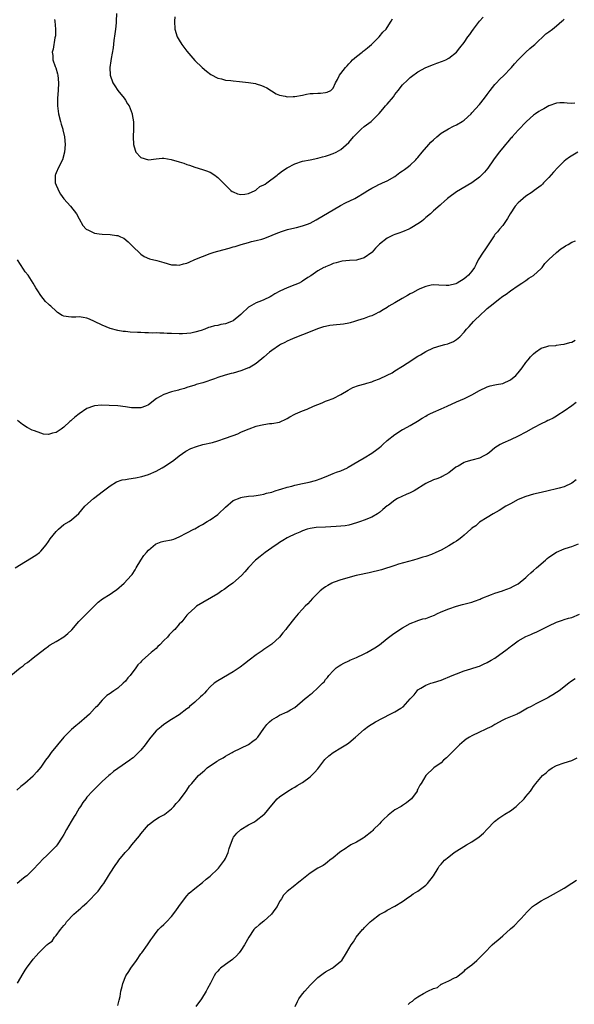
# Model space of a CAD drawing. Units: inches. Extents: x 2574000 to 2577000, y 1527000 to 1530000.
# Drawn here: x 2575684 to 2575828, y 1527482 to 1527737 of the extents above; entities that cross this region are included whole.
import ezdxf

# ---------------------------------------------------------------- set-up
doc = ezdxf.new("R2010")
doc.units = ezdxf.units.IN
doc.header["$MEASUREMENT"] = 0
doc.layers.add('LD25741527_10ft', color=93, linetype='Continuous')

msp = doc.modelspace()

# ---------------------------------------------------------------- linework, layer by layer
at = {"layer": 'LD25741527_10ft'}
for points, elevation in [([(2575708.72, 1527739), (2575708.63, 1527737), (2575708.58, 1527736.58), (2575708.44, 1527735), (2575708.29, 1527733.71), (2575708.02, 1527732.02), (2575707.85, 1527730.15), (2575707.31, 1527727.31), (2575707.25, 1527726.75), (2575706.98, 1527725.02), (2575707.03, 1527723), (2575707.72, 1527721), (2575708.23, 1527720.23), (2575709.06, 1527719), (2575710.65, 1527717), (2575711, 1527716.5), (2575711.58, 1527715.58), (2575711.95, 1527715), (2575712.75, 1527713), (2575712.77, 1527712.77), (2575713.08, 1527710.92), (2575713.07, 1527709), (2575713.02, 1527707.02), (2575713.04, 1527706.96), (2575713.1, 1527705), (2575713.5, 1527703.5), (2575713.72, 1527703), (2575715, 1527701.58), (2575716.99, 1527700.99), (2575719, 1527701.3), (2575720.52, 1527701.48), (2575721, 1527701.42), (2575722.87, 1527701.13), (2575725, 1527700.51), (2575726.14, 1527700.14), (2575727, 1527699.8), (2575727.61, 1527699.61), (2575729, 1527699.12), (2575731, 1527698.52), (2575731.8, 1527698.2), (2575733, 1527697.78), (2575734.27, 1527697), (2575734.7, 1527696.7), (2575735, 1527696.44), (2575735.72, 1527695.72), (2575736.37, 1527695), (2575737, 1527694.43), (2575738.42, 1527693), (2575738.76, 1527692.76), (2575739, 1527692.66), (2575740.14, 1527692.14), (2575741, 1527692.01), (2575742.06, 1527692.06), (2575743, 1527692.28), (2575744.7, 1527693), (2575744.86, 1527693.14), (2575745, 1527693.18), (2575745.95, 1527694.05), (2575747, 1527694.53), (2575747.27, 1527694.72), (2575747.76, 1527695), (2575750.39, 1527697), (2575750.69, 1527697.31), (2575751, 1527697.51), (2575751.82, 1527698.18), (2575753, 1527698.96), (2575755, 1527700.01), (2575757, 1527700.65), (2575759, 1527701.03), (2575761, 1527701.44), (2575762.19, 1527701.81), (2575763, 1527702), (2575763.74, 1527702.26), (2575765, 1527702.64), (2575765.74, 1527703), (2575767, 1527703.69), (2575769, 1527705.55), (2575770.29, 1527707), (2575771, 1527707.77), (2575772.27, 1527709), (2575773, 1527709.65), (2575774.85, 1527711), (2575775, 1527711.12), (2575776.93, 1527713.07), (2575777.87, 1527714.13), (2575778.55, 1527715), (2575779, 1527715.46), (2575780.63, 1527717.37), (2575781, 1527717.95), (2575781.85, 1527719), (2575783, 1527720.53), (2575784.29, 1527721.71), (2575785, 1527722.4), (2575785.35, 1527722.65), (2575787, 1527723.84), (2575789, 1527724.96), (2575791, 1527725.82), (2575791.91, 1527726.09), (2575793.36, 1527726.64), (2575794.25, 1527727), (2575795, 1527727.39), (2575797, 1527729), (2575797.86, 1527730.14), (2575799, 1527731.48), (2575799.98, 1527733), (2575800.44, 1527733.56), (2575801, 1527734.38), (2575801.39, 1527735), (2575802.95, 1527737.05), (2575803.92, 1527738.08)], 8300), ([(2575692.54, 1527737.46), (2575692.67, 1527737), (2575692.82, 1527735), (2575692.8, 1527733.2), (2575692.77, 1527733), (2575692.67, 1527732.67), (2575692.21, 1527729.79), (2575691.98, 1527729), (2575692.12, 1527728.12), (2575692.19, 1527727), (2575692.77, 1527725.23), (2575692.91, 1527724.91), (2575693.35, 1527723.35), (2575693.41, 1527723), (2575693.64, 1527721), (2575693.54, 1527719), (2575693.36, 1527717), (2575693.34, 1527715.34), (2575693.32, 1527715), (2575693.59, 1527713), (2575694.13, 1527711), (2575694.3, 1527710.3), (2575694.72, 1527709), (2575694.76, 1527708.76), (2575695.14, 1527707), (2575695.34, 1527705), (2575695.21, 1527703), (2575694.63, 1527701), (2575693.62, 1527699), (2575693, 1527697.61), (2575692.83, 1527697.17), (2575692.78, 1527697), (2575692.79, 1527696.79), (2575692.79, 1527695), (2575693, 1527694.4), (2575693.43, 1527693.43), (2575693.6, 1527693), (2575694.12, 1527692.12), (2575695, 1527690.85), (2575696.76, 1527689), (2575698.28, 1527687), (2575699, 1527685.68), (2575699.98, 1527683.98), (2575700.84, 1527683), (2575701, 1527682.87), (2575701.22, 1527682.78), (2575703, 1527681.97), (2575704.18, 1527681.82), (2575705, 1527681.69), (2575707, 1527681.62), (2575708.65, 1527681.35), (2575709, 1527681.31), (2575709.75, 1527681), (2575710.61, 1527680.61), (2575711.72, 1527679.72), (2575712.38, 1527679), (2575713, 1527678.39), (2575714.72, 1527676.72), (2575715, 1527676.5), (2575715.88, 1527675.88), (2575717.3, 1527675.3), (2575719.13, 1527674.87), (2575721, 1527674.36), (2575723, 1527673.76), (2575724.31, 1527673.69), (2575725, 1527673.62), (2575726.05, 1527673.95), (2575727, 1527674.14), (2575727.56, 1527674.44), (2575729.07, 1527675.07), (2575731, 1527675.91), (2575733, 1527676.65), (2575734.03, 1527677), (2575736.35, 1527677.65), (2575737.96, 1527678.04), (2575739, 1527678.37), (2575739.51, 1527678.49), (2575741.04, 1527679.04), (2575743, 1527679.54), (2575743.76, 1527679.76), (2575745, 1527680.01), (2575746.43, 1527680.43), (2575747, 1527680.58), (2575748.11, 1527681), (2575750.13, 1527681.87), (2575751.58, 1527682.42), (2575753.1, 1527682.9), (2575755, 1527683.35), (2575755.43, 1527683.43), (2575757, 1527683.83), (2575758.3, 1527684.3), (2575759, 1527684.59), (2575760.54, 1527685.46), (2575761, 1527685.67), (2575765, 1527688.05), (2575766.89, 1527689.12), (2575768.18, 1527689.82), (2575770.57, 1527691), (2575771, 1527691.23), (2575773, 1527692.39), (2575774, 1527693), (2575775, 1527693.66), (2575775.91, 1527694.09), (2575777, 1527694.65), (2575777.25, 1527694.75), (2575777.78, 1527695), (2575779, 1527695.55), (2575781, 1527696.7), (2575781.42, 1527697), (2575782.28, 1527697.72), (2575783, 1527698.14), (2575783.48, 1527698.52), (2575784.2, 1527699), (2575785, 1527699.66), (2575786.42, 1527701), (2575786.68, 1527701.32), (2575787, 1527701.62), (2575788.13, 1527703), (2575789.82, 1527705), (2575790.37, 1527705.63), (2575791, 1527706.23), (2575791.87, 1527707), (2575793, 1527707.91), (2575794.91, 1527709.09), (2575796.23, 1527709.77), (2575797, 1527710.13), (2575798.5, 1527711), (2575799, 1527711.33), (2575800.81, 1527713), (2575801, 1527713.18), (2575803, 1527715.37), (2575804.3, 1527717), (2575805, 1527717.96), (2575805.78, 1527719), (2575807, 1527720.6), (2575807.39, 1527721), (2575808.14, 1527721.86), (2575809.37, 1527723), (2575811, 1527724.7), (2575811.28, 1527725), (2575812.05, 1527725.95), (2575813, 1527727.03), (2575814.98, 1527729.02), (2575816.05, 1527729.95), (2575817, 1527730.69), (2575817.36, 1527731), (2575820.25, 1527733.75), (2575821, 1527734.25), (2575821.91, 1527735), (2575823, 1527735.8), (2575824.41, 1527737), (2575824.71, 1527737.29), (2575825, 1527737.53)], 8290), ([(2575723.86, 1527738.14), (2575723.74, 1527737), (2575723.86, 1527735), (2575724.48, 1527733), (2575725, 1527732.06), (2575725.68, 1527731), (2575727, 1527729.23), (2575727.99, 1527727.99), (2575729, 1527726.84), (2575730.98, 1527724.98), (2575732.03, 1527724.03), (2575733.19, 1527723.19), (2575735, 1527722.24), (2575735.94, 1527722.06), (2575737, 1527721.75), (2575738.4, 1527721.6), (2575739, 1527721.51), (2575740.65, 1527721.35), (2575743, 1527721.09), (2575744.81, 1527720.81), (2575745, 1527720.76), (2575746.36, 1527720.36), (2575747, 1527720.08), (2575747.71, 1527719.71), (2575750.18, 1527718.18), (2575751, 1527717.83), (2575752.49, 1527717.51), (2575753, 1527717.35), (2575754.57, 1527717.43), (2575755, 1527717.42), (2575757, 1527717.81), (2575758.04, 1527718.04), (2575759, 1527718.21), (2575759.79, 1527718.21), (2575761, 1527718.37), (2575761.68, 1527718.32), (2575763, 1527718.48), (2575763.45, 1527718.55), (2575764.38, 1527719), (2575765, 1527719.63), (2575765.54, 1527721), (2575766.13, 1527721.87), (2575766.63, 1527723), (2575767, 1527723.43), (2575768.14, 1527725), (2575768.58, 1527725.42), (2575769, 1527725.92), (2575769.55, 1527726.45), (2575770.02, 1527727), (2575771, 1527727.85), (2575772.47, 1527729), (2575772.77, 1527729.23), (2575773, 1527729.43), (2575773.88, 1527730.12), (2575774.96, 1527731), (2575776.96, 1527733), (2575777.84, 1527734.16), (2575778.7, 1527735), (2575779, 1527735.42), (2575780.01, 1527737), (2575780.37, 1527737.63)], 8310), ([(2575827.74, 1527715.74), (2575827, 1527715.62), (2575825.77, 1527715.77), (2575825, 1527715.82), (2575823.81, 1527715.81), (2575823, 1527715.7), (2575821, 1527715.03), (2575819.71, 1527714.29), (2575819, 1527713.95), (2575818.41, 1527713.59), (2575817.5, 1527713), (2575817, 1527712.62), (2575815.16, 1527711), (2575813, 1527708.72), (2575811.46, 1527707), (2575811.26, 1527706.74), (2575811, 1527706.51), (2575810.35, 1527705.65), (2575809.77, 1527705), (2575809, 1527704.11), (2575808.11, 1527703), (2575806.66, 1527701), (2575805.18, 1527698.82), (2575804.24, 1527697.76), (2575803, 1527696.54), (2575801, 1527695.05), (2575797, 1527692.65), (2575795, 1527691.24), (2575794.7, 1527691), (2575793.81, 1527690.19), (2575793, 1527689.53), (2575792.73, 1527689.27), (2575791, 1527687.75), (2575790.23, 1527687), (2575789, 1527686), (2575788.5, 1527685.5), (2575787.9, 1527685), (2575787, 1527684.34), (2575785.41, 1527683.41), (2575785, 1527683.15), (2575784.61, 1527683), (2575783, 1527682.28), (2575782.03, 1527681.97), (2575781, 1527681.57), (2575780.58, 1527681.42), (2575779.66, 1527681), (2575779, 1527680.61), (2575777, 1527679.08), (2575775.97, 1527678.03), (2575775.09, 1527677), (2575775, 1527676.92), (2575773, 1527675.54), (2575771.31, 1527675), (2575771, 1527674.93), (2575769.18, 1527674.82), (2575767.35, 1527674.65), (2575767, 1527674.59), (2575765.75, 1527674.25), (2575765, 1527674.03), (2575764.29, 1527673.71), (2575763, 1527673.22), (2575762.86, 1527673.14), (2575762.55, 1527673), (2575761, 1527672.14), (2575759.13, 1527670.87), (2575758.39, 1527670.39), (2575757, 1527669.45), (2575756.72, 1527669.28), (2575756.12, 1527669), (2575755, 1527668.52), (2575753, 1527667.79), (2575751.08, 1527666.92), (2575749.8, 1527666.2), (2575749, 1527665.63), (2575748.57, 1527665.43), (2575747, 1527664.61), (2575746.35, 1527664.35), (2575745, 1527663.87), (2575743.15, 1527662.85), (2575743, 1527662.74), (2575741.2, 1527661), (2575741, 1527660.83), (2575739, 1527659.2), (2575738.58, 1527659), (2575737, 1527658.39), (2575735.82, 1527658.18), (2575735, 1527657.98), (2575734.16, 1527657.84), (2575733, 1527657.49), (2575732.6, 1527657.4), (2575731.63, 1527657), (2575730.7, 1527656.7), (2575729, 1527656.22), (2575728.01, 1527656.01), (2575727, 1527655.86), (2575725.81, 1527655.81), (2575725, 1527655.8), (2575723, 1527655.87), (2575721.89, 1527655.89), (2575721, 1527655.96), (2575719.94, 1527655.94), (2575719, 1527656.03), (2575717.99, 1527655.99), (2575717, 1527656.07), (2575716.05, 1527656.05), (2575715, 1527656.12), (2575714.14, 1527656.14), (2575712.24, 1527656.24), (2575711, 1527656.36), (2575710.43, 1527656.43), (2575709, 1527656.66), (2575707, 1527657.2), (2575705, 1527658.01), (2575703, 1527659.02), (2575701.63, 1527659.63), (2575701, 1527659.88), (2575700.05, 1527660.05), (2575699, 1527660.19), (2575698.15, 1527660.15), (2575697, 1527660.15), (2575696.19, 1527660.19), (2575695, 1527660.39), (2575694.6, 1527660.6), (2575693.38, 1527661.38), (2575693, 1527661.66), (2575691.61, 1527663), (2575691.28, 1527663.28), (2575691, 1527663.54), (2575690.21, 1527664.21), (2575689, 1527665.77), (2575688.23, 1527667), (2575687.73, 1527667.73), (2575687.01, 1527669), (2575685.7, 1527671), (2575685, 1527671.92), (2575684.56, 1527672.56), (2575683, 1527675)], 8280), ([(2575828.51, 1527703), (2575826.34, 1527701.66), (2575825.42, 1527701), (2575825, 1527700.64), (2575823.33, 1527699), (2575822.18, 1527697.82), (2575821, 1527696.42), (2575819.63, 1527695), (2575819.31, 1527694.69), (2575819, 1527694.36), (2575817.21, 1527693), (2575816.64, 1527692.64), (2575815, 1527691.56), (2575813.66, 1527690.34), (2575813, 1527689.8), (2575812.29, 1527689), (2575810.97, 1527687), (2575810.27, 1527685.73), (2575809, 1527683.96), (2575808.18, 1527683), (2575807.66, 1527682.34), (2575807, 1527681.58), (2575806.75, 1527681.25), (2575804.41, 1527677.59), (2575803.92, 1527677), (2575802.62, 1527675), (2575802.08, 1527673.92), (2575801.69, 1527673), (2575801, 1527672.04), (2575800.16, 1527671), (2575799.48, 1527670.52), (2575799, 1527670.12), (2575797.22, 1527669), (2575797, 1527668.88), (2575796.82, 1527668.82), (2575795, 1527668.38), (2575794.35, 1527668.35), (2575792.45, 1527668.45), (2575791, 1527668.54), (2575790.45, 1527668.45), (2575789, 1527668.13), (2575787.45, 1527667.45), (2575787, 1527667.23), (2575785.56, 1527666.44), (2575785, 1527666.18), (2575784.24, 1527665.76), (2575782.86, 1527665), (2575781, 1527663.82), (2575779.46, 1527663), (2575779, 1527662.67), (2575777.95, 1527662.05), (2575777, 1527661.46), (2575776.7, 1527661.3), (2575776.02, 1527661), (2575775, 1527660.49), (2575774.28, 1527660.28), (2575773, 1527659.81), (2575771.26, 1527659.25), (2575770.54, 1527659), (2575769.37, 1527658.63), (2575769, 1527658.57), (2575767.69, 1527658.31), (2575765, 1527658.04), (2575764.08, 1527657.92), (2575763, 1527657.73), (2575762.42, 1527657.58), (2575760.88, 1527657.12), (2575759, 1527656.34), (2575757, 1527655.56), (2575755, 1527654.79), (2575753.78, 1527654.22), (2575753, 1527653.91), (2575752.44, 1527653.56), (2575751.3, 1527653), (2575751, 1527652.84), (2575749, 1527651.44), (2575748.42, 1527651), (2575747, 1527649.71), (2575745, 1527648.11), (2575743.14, 1527647), (2575743, 1527646.93), (2575741, 1527646.18), (2575739, 1527645.61), (2575738.5, 1527645.5), (2575736.93, 1527645.07), (2575735, 1527644.47), (2575734.11, 1527644.11), (2575731.08, 1527643.08), (2575729.39, 1527642.61), (2575729, 1527642.47), (2575727, 1527641.86), (2575726.37, 1527641.63), (2575725, 1527641.28), (2575724.8, 1527641.2), (2575723, 1527640.71), (2575721, 1527640.02), (2575719.05, 1527638.95), (2575717, 1527637.39), (2575716.21, 1527637), (2575715, 1527636.55), (2575713, 1527636.55), (2575712.6, 1527636.6), (2575711, 1527636.87), (2575709, 1527637.09), (2575706.82, 1527637.18), (2575704.78, 1527637.22), (2575703, 1527637.1), (2575702.67, 1527637), (2575701, 1527636.4), (2575699, 1527635), (2575697.86, 1527634.14), (2575697, 1527633.34), (2575696.79, 1527633.21), (2575696.58, 1527633), (2575695, 1527631.55), (2575694.27, 1527631), (2575693, 1527630.13), (2575692.02, 1527629.98), (2575691, 1527629.62), (2575689.76, 1527629.76), (2575689, 1527629.98), (2575687.38, 1527630.62), (2575686.8, 1527630.8), (2575685.46, 1527631.46), (2575684.23, 1527632.23), (2575683, 1527633.27)], 8270), ([(2575682.4, 1527595), (2575687.72, 1527598.28), (2575688.68, 1527599), (2575689, 1527599.31), (2575690.41, 1527601), (2575691, 1527601.81), (2575691.47, 1527602.53), (2575693, 1527604.42), (2575693.61, 1527605), (2575695, 1527606.22), (2575696.35, 1527607), (2575697, 1527607.46), (2575698.89, 1527609.11), (2575700.48, 1527611), (2575702.74, 1527613), (2575705.27, 1527615), (2575707, 1527616.29), (2575708.7, 1527617.3), (2575710.18, 1527617.82), (2575711, 1527617.96), (2575711.86, 1527618.14), (2575713.6, 1527618.4), (2575715.26, 1527618.74), (2575717, 1527619.26), (2575719, 1527620.14), (2575720.56, 1527621), (2575721, 1527621.26), (2575723, 1527622.58), (2575723.58, 1527623), (2575725, 1527624.08), (2575726.73, 1527625.27), (2575728.03, 1527625.97), (2575729.45, 1527626.55), (2575731.12, 1527627), (2575733.59, 1527627.59), (2575735, 1527628), (2575737, 1527628.65), (2575738.71, 1527629.29), (2575739, 1527629.41), (2575740.2, 1527629.8), (2575741, 1527630.21), (2575742.88, 1527631), (2575743.11, 1527631.11), (2575745, 1527631.8), (2575746.1, 1527632.1), (2575747, 1527632.26), (2575748.46, 1527632.46), (2575749, 1527632.52), (2575751, 1527632.87), (2575751.37, 1527633), (2575752.47, 1527633.53), (2575753, 1527633.77), (2575753.73, 1527634.27), (2575755, 1527634.89), (2575755.2, 1527635), (2575757, 1527635.77), (2575758.25, 1527636.25), (2575759.88, 1527637), (2575761, 1527637.46), (2575762.11, 1527637.89), (2575763, 1527638.29), (2575763.54, 1527638.46), (2575765.01, 1527639), (2575767, 1527639.99), (2575768.83, 1527641.17), (2575770.12, 1527641.88), (2575771.59, 1527642.41), (2575773.18, 1527642.82), (2575773.74, 1527643), (2575775, 1527643.33), (2575775.56, 1527643.56), (2575777, 1527644.06), (2575779, 1527645.07), (2575780.32, 1527645.68), (2575781, 1527646.15), (2575783, 1527647.39), (2575784.17, 1527648.17), (2575787, 1527650), (2575787.62, 1527650.38), (2575789, 1527651.18), (2575791, 1527652.14), (2575793, 1527652.77), (2575793.94, 1527653), (2575794.78, 1527653.22), (2575796.2, 1527653.8), (2575797, 1527654.29), (2575797.86, 1527655), (2575799, 1527656.19), (2575799.64, 1527657), (2575800.3, 1527657.7), (2575801.43, 1527659), (2575803.46, 1527661), (2575804.32, 1527661.68), (2575805, 1527662.37), (2575805.72, 1527663), (2575808.26, 1527665), (2575808.72, 1527665.28), (2575809, 1527665.55), (2575809.93, 1527666.07), (2575811.01, 1527667.01), (2575813, 1527668.36), (2575813.97, 1527669), (2575815, 1527669.65), (2575815.77, 1527670.23), (2575817, 1527670.96), (2575819, 1527672.74), (2575819.22, 1527673), (2575819.97, 1527674.03), (2575821, 1527675.13), (2575823, 1527676.97), (2575824.1, 1527677.9), (2575825, 1527678.37), (2575825.34, 1527678.66), (2575825.98, 1527679), (2575827, 1527679.58), (2575827.94, 1527679.94)], 8260), ([(2575681.24, 1527567), (2575683.63, 1527569), (2575684.43, 1527569.57), (2575685, 1527570.04), (2575685.56, 1527570.44), (2575687, 1527571.62), (2575690.06, 1527573.94), (2575691, 1527574.63), (2575691.2, 1527574.8), (2575691.47, 1527575), (2575693, 1527575.86), (2575695, 1527577.09), (2575696.03, 1527577.97), (2575697.08, 1527578.92), (2575698.93, 1527581.07), (2575699.91, 1527582.09), (2575700.92, 1527583), (2575703.93, 1527586.07), (2575705.04, 1527586.96), (2575707, 1527588.19), (2575708.24, 1527589), (2575708.68, 1527589.32), (2575710.7, 1527591), (2575712.53, 1527593), (2575712.74, 1527593.26), (2575713.54, 1527594.46), (2575713.81, 1527595), (2575715.01, 1527597), (2575715.83, 1527598.17), (2575716.47, 1527599), (2575717, 1527599.62), (2575718.83, 1527601.17), (2575719, 1527601.27), (2575720.25, 1527601.75), (2575721, 1527601.91), (2575723, 1527602.29), (2575723.56, 1527602.44), (2575725, 1527603.01), (2575727, 1527604.05), (2575728.75, 1527605), (2575729, 1527605.12), (2575730.18, 1527605.82), (2575731, 1527606.24), (2575732.21, 1527607), (2575733, 1527607.51), (2575735, 1527608.88), (2575735.16, 1527609), (2575737, 1527610.79), (2575739, 1527612.45), (2575740.81, 1527613.19), (2575741, 1527613.26), (2575741.33, 1527613.33), (2575743, 1527613.59), (2575744.32, 1527613.68), (2575745, 1527613.77), (2575746.03, 1527613.97), (2575747, 1527614.11), (2575747.62, 1527614.38), (2575749, 1527614.67), (2575749.94, 1527615), (2575751, 1527615.31), (2575751.4, 1527615.4), (2575753, 1527615.92), (2575754.19, 1527616.19), (2575755, 1527616.44), (2575757, 1527616.91), (2575758.72, 1527617.28), (2575760.34, 1527617.66), (2575761.83, 1527618.17), (2575763.78, 1527619), (2575765, 1527619.5), (2575765.81, 1527619.81), (2575767, 1527620.24), (2575768.67, 1527621), (2575768.89, 1527621.11), (2575771.35, 1527622.65), (2575773, 1527623.58), (2575775, 1527624.78), (2575776.28, 1527625.72), (2575777, 1527626.3), (2575777.4, 1527626.6), (2575777.83, 1527627), (2575779, 1527628.04), (2575781, 1527629.65), (2575783, 1527630.9), (2575783.22, 1527631), (2575785, 1527631.94), (2575786.91, 1527633.09), (2575788.09, 1527633.91), (2575789, 1527634.43), (2575789.35, 1527634.65), (2575790.05, 1527635), (2575791, 1527635.43), (2575793, 1527636.28), (2575794.62, 1527637), (2575797, 1527638.12), (2575799.09, 1527639), (2575801, 1527639.92), (2575803, 1527641.04), (2575805, 1527642), (2575805.75, 1527642.25), (2575807, 1527642.53), (2575807.36, 1527642.64), (2575809, 1527642.93), (2575811, 1527643.82), (2575812.43, 1527645), (2575813, 1527645.62), (2575814.07, 1527647), (2575815, 1527648.33), (2575815.59, 1527649), (2575816.22, 1527649.78), (2575817, 1527650.61), (2575817.5, 1527651), (2575819, 1527652.08), (2575820.48, 1527652.48), (2575821, 1527652.69), (2575822.79, 1527652.79), (2575823, 1527652.85), (2575824.07, 1527653), (2575824.9, 1527653.1), (2575825, 1527653.09), (2575826.45, 1527653.55), (2575827, 1527653.66), (2575827.86, 1527654.14)], 8250), ([(2575828.08, 1527637.92), (2575827, 1527637.13), (2575825, 1527635.7), (2575823.36, 1527634.64), (2575823, 1527634.42), (2575822.09, 1527633.91), (2575821, 1527633.37), (2575820.76, 1527633.24), (2575820.28, 1527633), (2575819, 1527632.42), (2575817, 1527631.4), (2575815, 1527630.28), (2575813, 1527629.23), (2575811, 1527628.29), (2575809, 1527627.38), (2575808.36, 1527627), (2575807, 1527626.14), (2575805.58, 1527625), (2575805, 1527624.57), (2575804.09, 1527624.09), (2575803, 1527623.48), (2575801, 1527622.94), (2575799.42, 1527622.58), (2575799, 1527622.36), (2575797.43, 1527621.43), (2575796.87, 1527621.13), (2575795, 1527619.7), (2575793.29, 1527618.71), (2575793, 1527618.58), (2575791.86, 1527618.14), (2575791, 1527617.85), (2575789, 1527616.91), (2575786.03, 1527615), (2575785.36, 1527614.64), (2575785, 1527614.47), (2575783.96, 1527614.04), (2575781.72, 1527613), (2575781, 1527612.62), (2575779.32, 1527611.32), (2575779, 1527611.09), (2575777.84, 1527610.16), (2575777, 1527609.4), (2575776.77, 1527609.23), (2575776.46, 1527609), (2575775, 1527608.2), (2575773, 1527607.35), (2575772.08, 1527607), (2575771, 1527606.65), (2575769, 1527606.12), (2575768.06, 1527605.94), (2575767, 1527605.8), (2575765.75, 1527605.75), (2575764.38, 1527605.62), (2575763, 1527605.59), (2575760.56, 1527605.44), (2575759, 1527605.2), (2575758.21, 1527605), (2575757, 1527604.6), (2575756.27, 1527604.27), (2575755, 1527603.74), (2575753.36, 1527603), (2575753, 1527602.81), (2575751.88, 1527602.12), (2575751, 1527601.61), (2575750.65, 1527601.35), (2575749, 1527600.2), (2575747.33, 1527599), (2575746.02, 1527597.98), (2575744.82, 1527597), (2575743, 1527595.1), (2575742.05, 1527593.95), (2575741.12, 1527593), (2575738.88, 1527591), (2575737.81, 1527590.19), (2575737, 1527589.6), (2575736.63, 1527589.37), (2575736.09, 1527589), (2575735, 1527588.2), (2575729.51, 1527585), (2575729, 1527584.59), (2575727.29, 1527583), (2575727, 1527582.68), (2575725.62, 1527581), (2575725, 1527580.34), (2575723.84, 1527579), (2575723.4, 1527578.6), (2575722.38, 1527577.62), (2575721.9, 1527577), (2575721, 1527576.1), (2575719.95, 1527575), (2575719.46, 1527574.54), (2575719, 1527574.07), (2575717.73, 1527573), (2575715.46, 1527571), (2575715.22, 1527570.78), (2575715, 1527570.5), (2575714.25, 1527569.75), (2575713.75, 1527569), (2575712.23, 1527567), (2575711.62, 1527566.38), (2575711, 1527565.56), (2575710.44, 1527565), (2575709, 1527563.74), (2575707.96, 1527563), (2575707.37, 1527562.63), (2575707, 1527562.31), (2575706.18, 1527561.82), (2575705.39, 1527561), (2575705, 1527560.64), (2575703.56, 1527559), (2575703.27, 1527558.73), (2575703, 1527558.41), (2575701.64, 1527557), (2575701, 1527556.37), (2575699, 1527554.61), (2575698.09, 1527553.91), (2575697, 1527552.96), (2575695, 1527551), (2575693.33, 1527549), (2575691.74, 1527547), (2575691, 1527546), (2575690.22, 1527545), (2575689, 1527543.23), (2575688, 1527542), (2575687.15, 1527541), (2575687, 1527540.84), (2575684.89, 1527539), (2575683.81, 1527538.19), (2575682.76, 1527537.24)], 8240), ([(2575828.11, 1527617.89), (2575827, 1527617.01), (2575825, 1527616.03), (2575823.71, 1527615.71), (2575823, 1527615.5), (2575820.85, 1527615), (2575819, 1527614.6), (2575817, 1527614.13), (2575815, 1527613.54), (2575813, 1527612.73), (2575811, 1527611.66), (2575809.84, 1527611), (2575808.13, 1527609.87), (2575806.56, 1527609), (2575805, 1527608.08), (2575803, 1527606.85), (2575802.05, 1527605.95), (2575801, 1527605.26), (2575800.87, 1527605.13), (2575800.71, 1527605), (2575799, 1527603.48), (2575798.39, 1527603), (2575797.65, 1527602.35), (2575797, 1527601.95), (2575796.43, 1527601.57), (2575795, 1527600.7), (2575793, 1527599.62), (2575791.66, 1527599), (2575790.49, 1527598.49), (2575789, 1527597.95), (2575788.23, 1527597.77), (2575787, 1527597.29), (2575785.82, 1527597), (2575781.98, 1527595.98), (2575781, 1527595.64), (2575777.49, 1527594.51), (2575774.32, 1527593.68), (2575773, 1527593.42), (2575772.68, 1527593.32), (2575770.98, 1527593), (2575767, 1527591.85), (2575765.25, 1527591.25), (2575765, 1527591.17), (2575764.61, 1527591), (2575763.56, 1527590.44), (2575763, 1527590.09), (2575762.37, 1527589.63), (2575761.62, 1527589), (2575761, 1527588.44), (2575759.59, 1527587), (2575759, 1527586.34), (2575758.35, 1527585.65), (2575757.71, 1527585), (2575757, 1527584.22), (2575755.86, 1527583), (2575755, 1527582.02), (2575753, 1527579.51), (2575752.65, 1527579), (2575751.93, 1527578.07), (2575751.03, 1527577), (2575749, 1527575.15), (2575748.8, 1527575), (2575747.72, 1527574.28), (2575747, 1527573.77), (2575746.53, 1527573.47), (2575745, 1527572.4), (2575743.19, 1527571), (2575741.92, 1527570.08), (2575740.78, 1527569.22), (2575739, 1527567.98), (2575735, 1527565.65), (2575734.08, 1527565), (2575733, 1527564.04), (2575732.04, 1527563), (2575731.53, 1527562.47), (2575731, 1527561.94), (2575730.51, 1527561.49), (2575729, 1527560.13), (2575727.68, 1527559), (2575727.35, 1527558.65), (2575727, 1527558.33), (2575725, 1527556.79), (2575723, 1527555.57), (2575721, 1527554.29), (2575720.28, 1527553.72), (2575719, 1527552.64), (2575717.63, 1527551), (2575717, 1527550.21), (2575716.1, 1527549), (2575715, 1527547.61), (2575714.39, 1527547), (2575713.67, 1527546.33), (2575713, 1527545.66), (2575712.61, 1527545.39), (2575712.13, 1527545), (2575709, 1527542.83), (2575707.94, 1527542.06), (2575707, 1527541.28), (2575706.7, 1527541), (2575705, 1527539.51), (2575703.73, 1527538.26), (2575702.48, 1527537), (2575701, 1527535.37), (2575700.69, 1527535), (2575699.95, 1527534.05), (2575699.3, 1527533), (2575699, 1527532.57), (2575698.08, 1527531), (2575697.66, 1527530.34), (2575696.9, 1527529.1), (2575695.71, 1527527), (2575695, 1527525.67), (2575694.59, 1527525), (2575693.24, 1527523), (2575693, 1527522.67), (2575692.15, 1527521.85), (2575691, 1527520.64), (2575689.13, 1527518.87), (2575689, 1527518.71), (2575688.14, 1527517.86), (2575687.42, 1527517), (2575685.36, 1527515), (2575685, 1527514.68), (2575684.05, 1527513.95), (2575682.92, 1527513)], 8230), ([(2575683, 1527487.04), (2575684.44, 1527489.56), (2575685, 1527490.48), (2575685.34, 1527491), (2575687, 1527493.29), (2575687.84, 1527494.16), (2575688.55, 1527495), (2575689, 1527495.5), (2575690.63, 1527497), (2575690.83, 1527497.17), (2575691, 1527497.39), (2575691.99, 1527498.01), (2575692.59, 1527499), (2575693, 1527499.5), (2575694.18, 1527501), (2575695, 1527502.02), (2575695.47, 1527502.53), (2575695.7, 1527503), (2575697.58, 1527505), (2575699.43, 1527506.57), (2575699.89, 1527507), (2575701, 1527507.96), (2575702, 1527509), (2575703, 1527509.99), (2575703.48, 1527510.52), (2575703.89, 1527511), (2575705, 1527512.43), (2575705.42, 1527513), (2575706.61, 1527515), (2575707, 1527515.68), (2575708.33, 1527517.67), (2575709, 1527518.57), (2575709.33, 1527519), (2575710.96, 1527521), (2575711.94, 1527522.06), (2575712.63, 1527523), (2575714.62, 1527525.38), (2575715, 1527525.9), (2575715.52, 1527526.48), (2575715.95, 1527527), (2575717, 1527528.2), (2575718.56, 1527529.44), (2575719.78, 1527530.22), (2575721, 1527530.83), (2575721.24, 1527531), (2575723, 1527532.38), (2575723.62, 1527533), (2575724.21, 1527533.79), (2575725, 1527534.56), (2575726.33, 1527536.33), (2575727, 1527537.25), (2575727.69, 1527538.31), (2575728.22, 1527539), (2575729, 1527539.92), (2575729.97, 1527541), (2575730.52, 1527541.48), (2575731, 1527541.93), (2575731.6, 1527542.4), (2575732.25, 1527543), (2575734.65, 1527544.65), (2575735, 1527544.88), (2575735.21, 1527545), (2575736.41, 1527545.59), (2575737, 1527546.09), (2575737.63, 1527546.37), (2575738.69, 1527547), (2575739, 1527547.21), (2575743, 1527549.1), (2575744.06, 1527549.94), (2575745, 1527550.6), (2575745.39, 1527551), (2575747, 1527553.25), (2575747.7, 1527554.3), (2575748.43, 1527555), (2575749, 1527555.53), (2575750.22, 1527556.22), (2575751, 1527556.7), (2575753, 1527557.54), (2575753.92, 1527558.08), (2575755, 1527558.73), (2575757.73, 1527561), (2575758.43, 1527561.57), (2575759, 1527562.08), (2575759.54, 1527562.46), (2575761, 1527563.82), (2575762.19, 1527565), (2575762.61, 1527565.39), (2575763, 1527565.98), (2575763.49, 1527566.51), (2575763.82, 1527567), (2575765, 1527568.25), (2575765.79, 1527569), (2575766.5, 1527569.5), (2575767, 1527569.76), (2575767.76, 1527570.24), (2575769, 1527570.83), (2575769.33, 1527571), (2575771, 1527571.71), (2575773, 1527572.63), (2575773.71, 1527573), (2575775.83, 1527574.17), (2575776.97, 1527575), (2575779, 1527576.61), (2575780.36, 1527577.64), (2575781, 1527578.09), (2575783, 1527579.37), (2575785, 1527580.5), (2575786.78, 1527581.21), (2575787, 1527581.27), (2575788.29, 1527581.71), (2575789, 1527581.87), (2575790.38, 1527582.38), (2575791.27, 1527582.73), (2575791.92, 1527583), (2575793, 1527583.52), (2575795, 1527584.36), (2575797, 1527585.01), (2575798.55, 1527585.45), (2575801, 1527586.11), (2575801.68, 1527586.32), (2575803.13, 1527586.87), (2575803.42, 1527587), (2575806.07, 1527588.07), (2575807, 1527588.4), (2575808.95, 1527589.05), (2575809.13, 1527589.13), (2575811, 1527589.78), (2575811.81, 1527590.19), (2575813, 1527590.84), (2575815, 1527592.52), (2575815.5, 1527593), (2575816.29, 1527593.71), (2575817, 1527594.28), (2575817.8, 1527595), (2575820.13, 1527597), (2575820.58, 1527597.42), (2575821, 1527597.76), (2575823, 1527599.07), (2575825, 1527599.9), (2575826.34, 1527600.34), (2575827, 1527600.58), (2575828.73, 1527601.27)], 8220), ([(2575709, 1527481.24), (2575709.35, 1527482.65), (2575709.61, 1527483.61), (2575709.85, 1527485), (2575710.2, 1527486.2), (2575710.33, 1527487), (2575711.15, 1527489), (2575711.85, 1527490.15), (2575712.38, 1527491), (2575713.86, 1527493), (2575715, 1527494.66), (2575715.27, 1527495), (2575716.71, 1527497), (2575717.63, 1527498.37), (2575718.11, 1527499), (2575719, 1527500.21), (2575719.63, 1527501), (2575720.29, 1527501.71), (2575721, 1527502.35), (2575721.3, 1527502.7), (2575721.66, 1527503), (2575723, 1527504.36), (2575724.12, 1527505.88), (2575724.86, 1527507), (2575726.33, 1527509), (2575727, 1527509.78), (2575727.58, 1527510.42), (2575729, 1527511.66), (2575731, 1527513.23), (2575731.94, 1527514.06), (2575733, 1527514.91), (2575735, 1527516.79), (2575735.19, 1527517), (2575736.76, 1527519), (2575737, 1527519.45), (2575737.71, 1527521), (2575737.96, 1527522.04), (2575738.29, 1527523), (2575739, 1527524.82), (2575739.09, 1527525), (2575739.91, 1527526.09), (2575741, 1527527.03), (2575743, 1527528.22), (2575744.5, 1527529), (2575745, 1527529.31), (2575747, 1527530.88), (2575747.12, 1527531), (2575749, 1527533.33), (2575750.44, 1527535), (2575751, 1527535.5), (2575753.2, 1527537), (2575754.32, 1527537.68), (2575755, 1527538.02), (2575755.58, 1527538.42), (2575757, 1527539.24), (2575759, 1527540.69), (2575759.33, 1527541), (2575760.16, 1527541.84), (2575761, 1527542.77), (2575762.84, 1527545.16), (2575763.85, 1527546.15), (2575765, 1527547.02), (2575767, 1527548.22), (2575768.27, 1527549), (2575768.7, 1527549.3), (2575769, 1527549.53), (2575770.77, 1527551), (2575772.98, 1527553.02), (2575774.15, 1527553.85), (2575776, 1527555), (2575779.75, 1527557), (2575781, 1527557.57), (2575782.53, 1527558.53), (2575783.15, 1527558.85), (2575785, 1527560.94), (2575785.98, 1527562.02), (2575786.75, 1527563), (2575787, 1527563.27), (2575787.71, 1527563.71), (2575789, 1527564.48), (2575790.35, 1527565), (2575791, 1527565.22), (2575793, 1527565.85), (2575795.92, 1527567), (2575797, 1527567.46), (2575799, 1527568.2), (2575800.74, 1527568.74), (2575802.61, 1527569.39), (2575803, 1527569.48), (2575804.03, 1527569.97), (2575805, 1527570.36), (2575806.03, 1527571), (2575807, 1527571.53), (2575810.16, 1527573.84), (2575811, 1527574.55), (2575811.26, 1527574.74), (2575813, 1527576.04), (2575815, 1527577.19), (2575816.31, 1527577.69), (2575817, 1527578.03), (2575817.72, 1527578.28), (2575819.13, 1527579), (2575821, 1527579.91), (2575823, 1527580.9), (2575823.26, 1527581), (2575824.58, 1527581.42), (2575825, 1527581.53), (2575826.11, 1527581.89), (2575827, 1527582.1), (2575829, 1527582.92)], 8210), ([(2575827.81, 1527566.19), (2575826.63, 1527565.37), (2575826.19, 1527565), (2575823.66, 1527563), (2575823, 1527562.59), (2575821.99, 1527562.01), (2575821, 1527561.37), (2575820.76, 1527561.24), (2575820.37, 1527561), (2575817.62, 1527559.62), (2575817, 1527559.33), (2575816.41, 1527559), (2575815.45, 1527558.55), (2575813.25, 1527557.25), (2575813, 1527557.11), (2575812.76, 1527557), (2575811, 1527556.26), (2575809.73, 1527555.73), (2575809, 1527555.44), (2575807, 1527554.33), (2575806.19, 1527553.81), (2575805, 1527553.21), (2575804.49, 1527553), (2575803, 1527552.28), (2575801, 1527551.35), (2575800.39, 1527551), (2575799.54, 1527550.46), (2575799, 1527550.04), (2575797.79, 1527549), (2575797, 1527548.24), (2575795.77, 1527547), (2575795.4, 1527546.6), (2575795, 1527546.21), (2575794.41, 1527545.59), (2575793.65, 1527545), (2575793, 1527544.37), (2575791.12, 1527543), (2575789.03, 1527541), (2575787.84, 1527539), (2575787.48, 1527538.52), (2575787, 1527537.52), (2575786.81, 1527537.19), (2575786.75, 1527537), (2575785.31, 1527535), (2575785, 1527534.72), (2575784.03, 1527533.97), (2575783, 1527533.25), (2575782.61, 1527533), (2575781, 1527532.08), (2575779.24, 1527530.76), (2575779, 1527530.51), (2575778.2, 1527529.8), (2575777.45, 1527529), (2575777, 1527528.49), (2575775.48, 1527527), (2575775.25, 1527526.75), (2575775, 1527526.5), (2575773, 1527524.89), (2575772.77, 1527524.77), (2575771, 1527523.73), (2575769.59, 1527523), (2575769.23, 1527522.77), (2575769, 1527522.64), (2575768.05, 1527521.95), (2575767, 1527521.28), (2575766.58, 1527521), (2575765, 1527519.64), (2575764.11, 1527519), (2575763.52, 1527518.48), (2575763, 1527518.11), (2575762.35, 1527517.65), (2575761, 1527516.92), (2575759, 1527515.69), (2575758.1, 1527515), (2575756.39, 1527513.61), (2575755.59, 1527513), (2575755, 1527512.47), (2575753, 1527510.88), (2575752.1, 1527509.9), (2575751.51, 1527509), (2575751, 1527508.29), (2575750.38, 1527507), (2575749.8, 1527506.2), (2575748.98, 1527505), (2575747, 1527503.21), (2575745.73, 1527502.27), (2575745, 1527501.57), (2575744.67, 1527501.33), (2575744.4, 1527501), (2575743.08, 1527499), (2575741.95, 1527497), (2575741, 1527495.56), (2575740.57, 1527495), (2575739.85, 1527494.15), (2575739, 1527493.4), (2575738.78, 1527493.22), (2575737, 1527491.91), (2575735.74, 1527491), (2575735.36, 1527490.64), (2575735, 1527490.21), (2575734.43, 1527489.57), (2575734.07, 1527489), (2575733.07, 1527487.07), (2575732.31, 1527485.69), (2575731.99, 1527485), (2575730.75, 1527483), (2575729.26, 1527481)], 8200), ([(2575755.06, 1527481), (2575755.67, 1527482.33), (2575756.04, 1527483), (2575757, 1527484.28), (2575757.6, 1527485), (2575759, 1527486.55), (2575759.43, 1527487), (2575761, 1527488.52), (2575762.4, 1527489.6), (2575763, 1527489.98), (2575764.75, 1527491), (2575765, 1527491.17), (2575767, 1527492.79), (2575767.2, 1527493), (2575768.46, 1527495), (2575769, 1527495.98), (2575769.62, 1527497), (2575770.22, 1527497.78), (2575770.98, 1527499), (2575772.63, 1527501), (2575772.82, 1527501.18), (2575773, 1527501.42), (2575774.6, 1527503), (2575775, 1527503.37), (2575777, 1527504.89), (2575778.37, 1527505.63), (2575779, 1527506.04), (2575781, 1527507.07), (2575783, 1527508.31), (2575784.57, 1527509.43), (2575785, 1527509.68), (2575785.73, 1527510.27), (2575787, 1527510.98), (2575789, 1527512.54), (2575789.49, 1527513), (2575791.02, 1527514.98), (2575792.22, 1527517), (2575792.53, 1527517.47), (2575793, 1527518.03), (2575793.87, 1527519), (2575795, 1527519.91), (2575796.42, 1527521), (2575799.58, 1527523), (2575801, 1527523.84), (2575802.9, 1527525.1), (2575803.98, 1527526.02), (2575805, 1527527.12), (2575806.89, 1527529.11), (2575808.01, 1527529.99), (2575809, 1527530.6), (2575809.6, 1527531), (2575811, 1527531.89), (2575812.49, 1527533), (2575812.77, 1527533.23), (2575814.58, 1527535), (2575815, 1527535.54), (2575816.21, 1527537), (2575816.54, 1527537.46), (2575817, 1527538.17), (2575817.37, 1527538.63), (2575817.62, 1527539), (2575819.39, 1527541), (2575820.3, 1527541.7), (2575821, 1527542.39), (2575821.84, 1527543), (2575823, 1527543.64), (2575825, 1527544.31), (2575827, 1527544.93), (2575828.39, 1527545.61)], 8190), ([(2575784.47, 1527481.53), (2575785, 1527482.05), (2575785.6, 1527482.4), (2575786.21, 1527483), (2575787, 1527483.54), (2575788.43, 1527484.43), (2575789.52, 1527485), (2575791, 1527485.7), (2575792.06, 1527485.94), (2575793, 1527486.83), (2575793.15, 1527486.85), (2575793.42, 1527487), (2575795, 1527487.7), (2575796.45, 1527488.45), (2575797, 1527488.65), (2575797.42, 1527489), (2575799, 1527490.2), (2575799.37, 1527490.63), (2575799.82, 1527491), (2575801, 1527491.83), (2575802.29, 1527493), (2575803, 1527493.62), (2575803.66, 1527494.34), (2575804.24, 1527495), (2575806.23, 1527497), (2575807, 1527497.65), (2575807.75, 1527498.25), (2575809, 1527499.34), (2575811, 1527501.19), (2575811.99, 1527502.01), (2575814.89, 1527505.11), (2575815, 1527505.25), (2575815.89, 1527506.11), (2575816.77, 1527507), (2575817, 1527507.18), (2575817.5, 1527507.5), (2575819, 1527508.44), (2575819.94, 1527509), (2575820.66, 1527509.34), (2575823, 1527510.64), (2575823.58, 1527511), (2575825, 1527511.78), (2575827, 1527513.04), (2575828.15, 1527513.85)], 8180)]:
    msp.add_lwpolyline(points, dxfattribs=dict(at, elevation=elevation))

doc.saveas('drawing.dxf')
